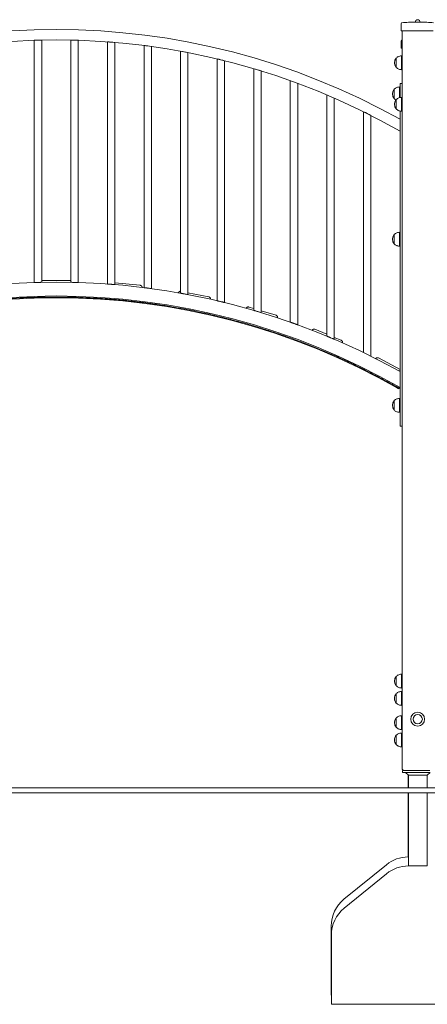
# Model space of a CAD drawing. Units: millimetres. Extents: x -91 to 1529, y 13 to 2032.
# Drawn here: x 1082 to 1200, y 1300 to 1585 of the extents above; entities that cross this region are included whole.
import ezdxf

# ---------------------------------------------------------------- set-up
doc = ezdxf.new("R2010")
doc.units = ezdxf.units.MM
doc.header["$LTSCALE"] = 70

msp = doc.modelspace()

# ---------------------------------------------------------------- linework, layer by layer
at = {"color": 7, "linetype": 'Continuous', "lineweight": 0, "ltscale": 70}
for p, q in [((1192.17, 1581.37), (1192.17, 1582.98)), ((1195.84, 1583.87), (1196.02, 1583.87)), ((1197.83, 1583.87), (1198, 1583.87)), ((1192.47, 1581.37), (1192.17, 1581.37)), ((1192.42, 1368.25), (1192.42, 1581.37)), ((1201.37, 1581.37), (1192.47, 1581.37)), ((1086.07, 1578.62), (1086.07, 1508.62)), ((1086.07, 1578.62), (1086.11, 1578.62)), ((1086.08, 1578.62), (1086.08, 1508.62)), ((1088.21, 1508.67), (1088.21, 1578.67)), ((1096.65, 1578.67), (1096.65, 1508.67)), ((1096.65, 1578.67), (1096.65, 1509.2)), ((1098.78, 1508.62), (1098.78, 1578.62)), ((1107.22, 1578.17), (1107.22, 1508.18)), ((1107.23, 1578.17), (1107.23, 1508.18)), ((1109.36, 1508.01), (1109.36, 1578)), ((1117.8, 1577.11), (1117.8, 1507.13)), ((1117.8, 1577.1), (1117.8, 1507.13)), ((1119.93, 1506.85), (1119.93, 1576.82)), ((1192.18, 1576.37), (1192.18, 1577.98)), ((1192.42, 1578.69), (1192.36, 1578.68)), ((1128.37, 1575.47), (1128.37, 1506.07)), ((1128.38, 1575.47), (1128.38, 1505.52)), ((1130.51, 1505.13), (1130.51, 1575.07)), ((1192.43, 1576.37), (1192.18, 1576.37)), ((1192.42, 1574.12), (1192.22, 1574.12)), ((1192.22, 1570.12), (1192.22, 1574.12)), ((1138.95, 1573.25), (1138.95, 1503.34)), ((1138.95, 1573.24), (1138.95, 1503.34)), ((1141.08, 1502.83), (1141.08, 1572.72)), ((1190.72, 1573.47), (1190.72, 1573.47)), ((1190.72, 1570.77), (1190.72, 1573.47)), ((1190.72, 1572.12), (1190.72, 1573.47)), ((1190.72, 1570.77), (1190.72, 1572.12)), ((1190.72, 1570.77), (1190.72, 1570.77)), ((1149.52, 1570.42), (1149.52, 1501.1)), ((1149.53, 1570.41), (1149.53, 1500.56)), ((1151.66, 1499.93), (1151.66, 1569.77)), ((1192.22, 1570.12), (1192.42, 1570.12)), ((1160.1, 1566.95), (1160.1, 1497.17)), ((1160.1, 1566.95), (1160.1, 1497.17)), ((1162.23, 1496.4), (1162.23, 1566.17)), ((1191.83, 1565.12), (1191.63, 1565.12)), ((1191.63, 1562), (1191.63, 1565.12)), ((1191.83, 1565.17), (1191.83, 1566.07)), ((1191.83, 1562.06), (1191.83, 1565.17)), ((1191.88, 1566.12), (1192.42, 1566.12)), ((1170.67, 1562.81), (1170.67, 1493.66)), ((1170.68, 1562.81), (1170.68, 1493.11)), ((1190.13, 1564.47), (1190.12, 1564.47)), ((1190.12, 1563.12), (1190.12, 1564.47)), ((1190.12, 1561.77), (1190.12, 1563.12)), ((1190.13, 1561.77), (1190.13, 1564.47)), ((1172.81, 1492.22), (1172.81, 1561.9)), ((1190.12, 1561.77), (1190.13, 1561.77)), ((1190.72, 1561.47), (1190.72, 1561.47)), ((1190.72, 1558.77), (1190.72, 1561.47)), ((1190.72, 1560.12), (1190.72, 1561.47)), ((1190.72, 1558.77), (1190.72, 1560.12)), ((1192.42, 1562.12), (1192.22, 1562.12)), ((1192.22, 1558.12), (1192.22, 1562.12)), ((1181.25, 1557.96), (1181.25, 1488.36)), ((1183.38, 1487.32), (1183.38, 1556.9)), ((1183.38, 1487.32), (1183.38, 1556.9)), ((1190.72, 1558.77), (1190.72, 1558.77)), ((1191.83, 1468.07), (1191.83, 1558.17)), ((1192.22, 1558.12), (1192.42, 1558.12)), ((1190.13, 1522.47), (1190.12, 1522.47)), ((1190.12, 1521.12), (1190.12, 1522.47)), ((1190.13, 1519.77), (1190.13, 1522.47)), ((1191.83, 1523.12), (1191.63, 1523.12)), ((1191.63, 1519.12), (1191.63, 1523.12)), ((1190.12, 1519.77), (1190.12, 1521.12)), ((1190.12, 1519.77), (1190.13, 1519.77)), ((1191.63, 1519.12), (1191.83, 1519.12)), ((1088.31, 1509.22), (1096.54, 1509.22)), ((1109.36, 1508.54), (1116.66, 1507.82)), ((1130.51, 1505.65), (1136.54, 1504.45)), ((1148.11, 1501.53), (1149.53, 1501.1)), ((1151.66, 1500.45), (1155.99, 1499.13)), ((1141.26, 1498.66), (1141.24, 1498.67)), ((1167.22, 1495.09), (1170.68, 1493.65)), ((1172.81, 1492.77), (1174.82, 1491.93)), ((1185.6, 1486.8), (1191.83, 1483.46)), ((1191.74, 1483.26), (1191.83, 1483.22)), ((1190.87, 1478.81), (1190.91, 1478.79)), ((1191.47, 1477.95), (1191.67, 1478.3)), ((1191.55, 1478.08), (1191.65, 1478.37)), ((1191.67, 1478.3), (1191.67, 1478.3)), ((1191.68, 1478.31), (1191.7, 1478.34)), ((1190.13, 1474.47), (1190.12, 1474.47)), ((1190.12, 1473.12), (1190.12, 1474.47)), ((1190.13, 1471.77), (1190.13, 1474.47)), ((1191.83, 1475.12), (1191.63, 1475.12)), ((1191.63, 1471.12), (1191.63, 1475.12)), ((1190.12, 1471.77), (1190.12, 1473.12)), ((1190.12, 1471.77), (1190.13, 1471.77)), ((1191.63, 1471.12), (1191.83, 1471.12)), ((1191.83, 1467.17), (1191.83, 1468.07)), ((1192.42, 1467.12), (1191.88, 1467.12)), ((1190.73, 1394.77), (1190.72, 1394.77)), ((1190.72, 1392.07), (1190.72, 1394.77)), ((1190.73, 1394.4), (1190.73, 1394.77)), ((1190.73, 1392.07), (1190.73, 1394.4)), ((1192.42, 1395.42), (1192.23, 1395.42)), ((1192.23, 1394.88), (1192.23, 1395.42)), ((1192.23, 1391.42), (1192.23, 1394.88)), ((1190.72, 1392.07), (1190.73, 1392.07)), ((1190.72, 1389.77), (1190.72, 1389.77)), ((1190.72, 1389.77), (1190.72, 1388.42)), ((1190.72, 1389.77), (1190.72, 1387.07)), ((1192.42, 1390.42), (1192.22, 1390.42)), ((1192.22, 1390.42), (1192.22, 1388.42)), ((1192.23, 1391.42), (1192.42, 1391.42)), ((1190.72, 1388.42), (1190.72, 1387.07)), ((1190.72, 1387.07), (1190.72, 1387.07)), ((1192.22, 1388.42), (1192.22, 1386.42)), ((1192.22, 1386.42), (1192.42, 1386.42)), ((1192.42, 1383.42), (1192.23, 1383.42)), ((1192.23, 1379.42), (1192.23, 1383.42)), ((1190.73, 1382.77), (1190.72, 1382.77)), ((1190.72, 1380.07), (1190.72, 1382.77)), ((1190.72, 1380.07), (1190.73, 1380.07)), ((1190.73, 1380.07), (1190.73, 1382.77)), ((1190.72, 1377.77), (1190.72, 1377.77)), ((1190.72, 1377.77), (1190.72, 1376.42)), ((1190.72, 1377.77), (1190.72, 1375.07)), ((1192.42, 1378.42), (1192.22, 1378.42)), ((1192.22, 1378.42), (1192.22, 1376.42)), ((1192.23, 1379.42), (1192.42, 1379.42)), ((1190.72, 1376.42), (1190.72, 1375.07)), ((1190.72, 1375.07), (1190.72, 1375.07)), ((1192.22, 1376.42), (1192.22, 1374.42)), ((1192.22, 1374.42), (1192.42, 1374.42)), ((1192.52, 1367.62), (1192.52, 1367.02)), ((1193.47, 1367.62), (1192.52, 1367.62)), ((1192.52, 1367.02), (1193.47, 1367.02)), ((1193.44, 1367.02), (1194.24, 1366.22)), ((1193.47, 1367.62), (1200.47, 1367.62)), ((1193.47, 1367.02), (1200.47, 1367.02)), ((1194.19, 1366.27), (1194.19, 1362.62)), ((1194.24, 1366.22), (1194.24, 1362.62)), ((1194.24, 1366.22), (1196.97, 1366.22)), ((1196.97, 1366.22), (1199.71, 1366.22)), ((1199.71, 1366.22), (1200.51, 1367.02)), ((1199.71, 1362.62), (1199.71, 1366.22)), ((917.48, 1362.62), (1290.42, 1362.62)), ((917.48, 1361.12), (1290.42, 1361.12)), ((1194.19, 1361.12), (1194.19, 1342.62)), ((1194.24, 1361.12), (1194.24, 1340.02)), ((1199.71, 1340.02), (1199.71, 1361.12)), ((1187.87, 1340.37), (1175.61, 1330.37)), ((1194.24, 1342.62), (1194.19, 1342.62)), ((1187.92, 1337.77), (1175.65, 1327.77)), ((1194.24, 1340.02), (1199.71, 1340.02)), ((1171.93, 1322.62), (1171.93, 1302.62)), ((1171.97, 1320.02), (1171.97, 1300.02)), ((1171.97, 1302.62), (1171.93, 1302.62)), ((1171.97, 1300.02), (1221.97, 1300.02))]:
    msp.add_line(p, q, dxfattribs=at)
at = {"color": 7, "linetype": 'Continuous', "lineweight": 0, "ltscale": 70, "flags": 128}
for points in [[(1191.74, 1482.91), (1191.74, 1482.97), (1191.74, 1483.13), (1191.74, 1483.26)], [(1191.67, 1478.3), (1191.67, 1478.29), (1191.64, 1478.25), (1191.55, 1478.08)]]:
    msp.add_lwpolyline(points, dxfattribs=at)
at = {"color": 7, "linetype": 'Continuous', "lineweight": 0, "ltscale": 4900}
for radius in [2, 1.35]:
    msp.add_circle((1196.92, 1382.42), radius, dxfattribs=at)
for centre, radius, start, end in [((1192.37, 1583.48), 0.2, 94.608, 180), ((1195.84, 1583.85), 0.02, 90, 152.1343), ((1196.92, 1583.87), 0.7, 90, 178.4082), ((1196.92, 1583.87), 0.7, 1.5918, 90), ((1198, 1583.85), 0.02, 28.6829, 90), ((1092.43, 1378.22), 203.5, 60.7611, 119.2389), ((1092.43, 1378.22), 200.5, 60.2801, 119.7199), ((1092.5, 1375.46), 203.26, 91.2101, 91.8071), ((1092.52, 1381.88), 196.84, 88.178, 88.7945), ((1092.32, 1376.92), 201.8, 85.1581, 85.7611), ((1093, 1382.56), 196.12, 82.1082, 82.7322), ((1192.38, 1578.48), 0.2, 94.608, 180), ((1091.84, 1375.1), 203.67, 79.0566, 79.6627), ((1092.9, 1380.16), 198.5, 75.9526, 76.5819), ((1192.3, 1572.12), 2.07, 139.3537, 220.6463), ((1092.36, 1378.02), 200.71, 72.8182, 73.45), ((1191.88, 1566.07), 0.05, 90, 180), ((1191.7, 1563.12), 2.07, 139.3537, 220.6463), ((1192.3, 1560.12), 2.07, 139.3537, 220.6463), ((1092.54, 1378.45), 200.24, 63.0222, 63.7009), ((1191.7, 1521.12), 2.07, 139.3537, 220.6463), ((1092.43, 1304.72), 204, 60.8397, 119.1603), ((1092.43, 1304.72), 200, 60.1983, 119.8017), ((1092.43, 1304.72), 199.5, 60.2406, 119.745), ((1207.06, 1469.01), 17.97, 150.1597, 150.3192), ((1191.7, 1473.12), 2.07, 139.3537, 220.6463), ((1191.88, 1467.17), 0.05, 180, 270), ((1192.3, 1393.42), 2.07, 139.3537, 220.6463), ((1192.3, 1388.42), 2.07, 139.3537, 180), ((1192.3, 1388.42), 2.07, 180, 220.6463), ((1192.3, 1381.42), 2.07, 139.3537, 220.6463), ((1192.3, 1376.42), 2.07, 139.3537, 180), ((1192.3, 1376.42), 2.07, 180, 220.6463), ((1193.06, 1368.25), 0.635, 180, 270), ((1194.19, 1332.62), 10, 90, 129.1913), ((1194.24, 1330.02), 10, 90, 129.1913), ((1181.93, 1322.62), 10, 129.1913, 180), ((1181.97, 1320.02), 10, 129.1913, 180)]:
    msp.add_arc(centre, radius, start, end, dxfattribs=at)
at = {"color": 7, "linetype": 'Continuous', "lineweight": 0, "ltscale": 70}
for points, knots in [([(1192.17, 1582.98), (1192.17, 1583.07), (1192.17, 1583.23), (1192.17, 1583.38), (1192.17, 1583.47), (1192.17, 1583.48), (1192.17, 1583.48)], [0, 0, 0, 0, 0.2687414, 0.512405, 0.7562853, 1, 1, 1, 1]), ([(1195.84, 1583.85), (1195.33, 1583.84), (1194.17, 1583.82), (1193.01, 1583.73), (1192.36, 1583.68)], [0, 0, 0, 0, 0.43953, 1, 1, 1, 1]), ([(1196.92, 1583.89), (1196.8, 1583.89), (1196.55, 1583.89), (1196.22, 1583.88), (1195.98, 1583.87), (1195.84, 1583.86), (1195.84, 1583.86), (1195.84, 1583.86)], [0, 0, 0, 0, 0.214598, 0.429175, 0.643969, 0.858932, 1, 1, 1, 1]), ([(1198.02, 1583.86), (1198.02, 1583.86), (1198.04, 1583.86), (1197.97, 1583.86), (1197.8, 1583.87), (1197.51, 1583.88), (1197.2, 1583.89), (1197, 1583.89), (1196.92, 1583.89)], [0, 0, 0, 0, 0.00518, 0.219446, 0.43373, 0.648425, 0.863215, 1, 1, 1, 1]), ([(1201.49, 1583.68), (1200.84, 1583.73), (1199.69, 1583.82), (1198.53, 1583.84), (1198.02, 1583.85)], [0, 0, 0, 0, 0.562509, 1, 1, 1, 1]), ([(1192.18, 1577.98), (1192.18, 1578.07), (1192.18, 1578.23), (1192.18, 1578.38), (1192.18, 1578.47), (1192.18, 1578.48), (1192.18, 1578.48)], [0, 0, 0, 0, 0.268745, 0.512406, 0.756284, 1, 1, 1, 1]), ([(1192.22, 1574.12), (1192.05, 1574.1), (1191.73, 1574.07), (1191.3, 1573.91), (1190.97, 1573.71), (1190.81, 1573.55), (1190.72, 1573.47)], [0, 0, 0, 0, 0.3074591, 0.5864342, 0.7942539, 1, 1, 1, 1]), ([(1190.72, 1570.77), (1190.83, 1570.67), (1191.04, 1570.46), (1191.43, 1570.27), (1191.83, 1570.16), (1192.09, 1570.13), (1192.22, 1570.12)], [0, 0, 0, 0, 0.261665, 0.530075, 0.755487, 1, 1, 1, 1]), ([(1191.63, 1565.12), (1191.45, 1565.1), (1191.13, 1565.07), (1190.71, 1564.91), (1190.37, 1564.71), (1190.21, 1564.55), (1190.13, 1564.47)], [0, 0, 0, 0, 0.307458, 0.586434, 0.794254, 1, 1, 1, 1]), ([(1190.13, 1561.77), (1190.23, 1561.66), (1190.39, 1561.5), (1190.59, 1561.41), (1190.67, 1561.37)], [0, 0, 0, 0, 0.649378, 1, 1, 1, 1]), ([(1192.22, 1562.12), (1192.05, 1562.1), (1191.73, 1562.07), (1191.3, 1561.91), (1190.97, 1561.71), (1190.81, 1561.55), (1190.72, 1561.47)], [0, 0, 0, 0, 0.3074592, 0.5864345, 0.7942562, 1, 1, 1, 1]), ([(1190.72, 1558.77), (1190.83, 1558.67), (1191.04, 1558.46), (1191.43, 1558.27), (1191.83, 1558.16), (1192.09, 1558.13), (1192.22, 1558.12)], [0, 0, 0, 0, 0.261669, 0.530075, 0.755487, 1, 1, 1, 1]), ([(1191.63, 1523.12), (1191.45, 1523.1), (1191.13, 1523.07), (1190.71, 1522.91), (1190.37, 1522.71), (1190.21, 1522.55), (1190.13, 1522.47)], [0, 0, 0, 0, 0.3074592, 0.5864345, 0.7942562, 1, 1, 1, 1]), ([(1190.13, 1519.77), (1190.23, 1519.67), (1190.44, 1519.46), (1190.83, 1519.27), (1191.23, 1519.16), (1191.49, 1519.13), (1191.63, 1519.12)], [0, 0, 0, 0, 0.261669, 0.530076, 0.755487, 1, 1, 1, 1]), ([(1088.21, 1508.67), (1088.19, 1508.67), (1088.17, 1508.67), (1087.99, 1508.67), (1087.72, 1508.66), (1087.38, 1508.66), (1087.01, 1508.65), (1086.67, 1508.64), (1086.37, 1508.63), (1086.16, 1508.62), (1086.07, 1508.62), (1086.08, 1508.62), (1086.09, 1508.62)], [0, 0, 0, 0, 0.10736, 0.214719, 0.322091, 0.429481, 0.536897, 0.644346, 0.751796, 0.859226, 0.96661, 1, 1, 1, 1]), ([(1088.31, 1509.22), (1088.31, 1509.22), (1088.27, 1509.22), (1088.24, 1509.21), (1088.21, 1509.21)], [0, 0, 0, 0, 0.0116967, 1, 1, 1, 1]), ([(1096.65, 1509.2), (1096.61, 1509.21), (1096.58, 1509.22), (1096.54, 1509.22), (1096.54, 1509.22)], [0, 0, 0, 0, 0.988318, 1, 1, 1, 1]), ([(1098.78, 1508.62), (1098.77, 1508.62), (1098.74, 1508.62), (1098.56, 1508.63), (1098.29, 1508.63), (1097.95, 1508.64), (1097.59, 1508.65), (1097.24, 1508.66), (1096.94, 1508.67), (1096.74, 1508.67), (1096.64, 1508.67), (1096.66, 1508.67), (1096.66, 1508.67)], [0, 0, 0, 0, 0.107341, 0.214684, 0.322048, 0.429461, 0.536908, 0.644363, 0.751791, 0.859191, 0.966568, 1, 1, 1, 1]), ([(1109.36, 1508.01), (1109.34, 1508.01), (1109.32, 1508.02), (1109.14, 1508.03), (1108.87, 1508.05), (1108.53, 1508.08), (1108.17, 1508.11), (1107.82, 1508.14), (1107.52, 1508.16), (1107.31, 1508.17), (1107.22, 1508.18), (1107.23, 1508.18), (1107.24, 1508.18)], [0, 0, 0, 0, 0.106963, 0.213921, 0.321049, 0.428529, 0.536293, 0.644175, 0.751953, 0.859476, 0.966704, 1, 1, 1, 1]), ([(1117.22, 1507.2), (1117.22, 1507.24), (1117.22, 1507.37), (1117.14, 1507.52), (1117.04, 1507.64), (1116.93, 1507.73), (1116.8, 1507.79), (1116.71, 1507.81), (1116.66, 1507.82), (1116.66, 1507.82)], [0, 0, 0, 0, 0.110633, 0.327335, 0.476417, 0.629671, 0.811807, 0.998471, 1, 1, 1, 1]), ([(1119.93, 1506.85), (1119.92, 1506.86), (1119.9, 1506.86), (1119.71, 1506.88), (1119.45, 1506.92), (1119.11, 1506.96), (1118.75, 1507.01), (1118.39, 1507.06), (1118.09, 1507.1), (1117.89, 1507.12), (1117.79, 1507.13), (1117.81, 1507.13), (1117.81, 1507.13)], [0, 0, 0, 0, 0.106222, 0.212429, 0.319083, 0.426653, 0.535042, 0.643793, 0.752298, 0.860089, 0.967036, 1, 1, 1, 1]), ([(1128.37, 1506.07), (1128.35, 1506.07), (1128.29, 1506.08), (1128.18, 1506.05), (1128.04, 1506), (1127.91, 1505.91), (1127.8, 1505.79), (1127.76, 1505.67), (1127.74, 1505.63)], [0, 0, 0, 0, 0.075009, 0.286537, 0.455826, 0.629351, 0.875077, 1, 1, 1, 1]), ([(1130.51, 1505.13), (1130.49, 1505.13), (1130.47, 1505.14), (1130.29, 1505.17), (1130.03, 1505.22), (1129.69, 1505.28), (1129.33, 1505.35), (1128.97, 1505.42), (1128.67, 1505.47), (1128.46, 1505.51), (1128.37, 1505.53), (1128.38, 1505.52), (1128.39, 1505.52)], [0, 0, 0, 0, 0.105117, 0.210205, 0.316126, 0.423808, 0.533118, 0.643188, 0.752828, 0.861068, 0.967589, 1, 1, 1, 1]), ([(993.3, 1478.08), (993.9, 1478.4), (995.67, 1479.38), (998.64, 1480.99), (1002.23, 1482.88), (1005.85, 1484.7), (1009.52, 1486.43), (1013.23, 1488.06), (1016.97, 1489.63), (1020.74, 1491.12), (1024.54, 1492.54), (1028.37, 1493.88), (1032.22, 1495.14), (1036.1, 1496.32), (1040, 1497.43), (1043.92, 1498.45), (1047.86, 1499.4), (1051.83, 1500.26), (1055.8, 1501.04), (1059.8, 1501.75), (1063.8, 1502.37), (1067.82, 1502.91), (1071.85, 1503.37), (1075.89, 1503.75), (1079.93, 1504.04), (1083.98, 1504.25), (1088.03, 1504.38), (1092.09, 1504.43), (1096.14, 1504.4), (1100.19, 1504.28), (1104.24, 1504.08), (1108.29, 1503.8), (1112.33, 1503.44), (1116.36, 1502.99), (1120.38, 1502.47), (1124.39, 1501.86), (1128.38, 1501.17), (1132.36, 1500.4), (1136.33, 1499.55), (1140.27, 1498.61), (1144.2, 1497.6), (1148.1, 1496.51), (1151.99, 1495.34), (1155.84, 1494.09), (1159.67, 1492.77), (1163.48, 1491.36), (1167.25, 1489.88), (1171, 1488.33), (1174.71, 1486.7), (1178.29, 1485.04), (1181.72, 1483.34), (1185.01, 1481.63), (1188.29, 1479.87), (1190.46, 1478.68), (1191.55, 1478.08)], [0, 0, 0, 0, 0.00977, 0.029312, 0.048852, 0.068399, 0.087946, 0.107487, 0.127032, 0.146577, 0.166121, 0.185666, 0.205207, 0.224752, 0.244297, 0.263838, 0.283383, 0.302928, 0.322473, 0.342018, 0.36156, 0.381104, 0.40065, 0.420191, 0.439736, 0.459281, 0.478826, 0.498371, 0.517912, 0.537457, 0.557002, 0.576543, 0.596088, 0.615633, 0.635178, 0.654723, 0.674264, 0.693809, 0.713354, 0.732895, 0.75244, 0.771985, 0.79153, 0.811075, 0.830616, 0.850161, 0.869706, 0.889246, 0.908792, 0.928338, 0.946245, 0.964153, 0.982076, 1, 1, 1, 1]), ([(1137.04, 1503.77), (1137.04, 1503.81), (1137.05, 1503.94), (1136.99, 1504.1), (1136.9, 1504.23), (1136.8, 1504.33), (1136.68, 1504.4), (1136.59, 1504.44), (1136.54, 1504.45), (1136.54, 1504.45)], [0, 0, 0, 0, 0.113913, 0.329816, 0.478345, 0.63104, 0.812503, 0.998468, 1, 1, 1, 1]), ([(1141.08, 1502.83), (1141.07, 1502.83), (1141.05, 1502.84), (1140.87, 1502.88), (1140.61, 1502.95), (1140.28, 1503.03), (1139.91, 1503.11), (1139.55, 1503.2), (1139.24, 1503.27), (1139.04, 1503.32), (1138.94, 1503.34), (1138.96, 1503.34), (1138.96, 1503.34)], [0, 0, 0, 0, 0.103638, 0.207227, 0.312149, 0.419944, 0.530457, 0.64234, 0.753574, 0.862452, 0.968411, 1, 1, 1, 1]), ([(1148.11, 1501.53), (1148.11, 1501.53), (1148.07, 1501.55), (1147.97, 1501.56), (1147.83, 1501.56), (1147.69, 1501.52), (1147.55, 1501.44), (1147.42, 1501.33), (1147.37, 1501.21), (1147.35, 1501.17)], [0, 0, 0, 0, 0.001534, 0.183034, 0.368819, 0.517517, 0.669933, 0.885748, 1, 1, 1, 1]), ([(1151.66, 1499.93), (1151.64, 1499.93), (1151.62, 1499.94), (1151.45, 1499.99), (1151.2, 1500.07), (1150.87, 1500.17), (1150.5, 1500.28), (1150.19, 1500.37), (1149.98, 1500.43), (1149.79, 1500.49), (1149.61, 1500.54), (1149.52, 1500.57), (1149.53, 1500.56), (1149.54, 1500.56)], [0, 0, 0, 0, 0.101732, 0.203397, 0.306984, 0.414804, 0.526756, 0.640928, 0.697802, 0.754658, 0.864373, 0.969581, 1, 1, 1, 1]), ([(1156.42, 1498.4), (1156.43, 1498.45), (1156.45, 1498.58), (1156.41, 1498.74), (1156.33, 1498.88), (1156.24, 1498.99), (1156.13, 1499.08), (1156.04, 1499.12), (1155.99, 1499.13), (1155.99, 1499.13)], [0, 0, 0, 0, 0.119716, 0.334205, 0.481764, 0.63346, 0.813735, 0.998487, 1, 1, 1, 1]), ([(1162.23, 1496.4), (1162.22, 1496.41), (1162.2, 1496.41), (1162.03, 1496.48), (1161.78, 1496.57), (1161.46, 1496.68), (1161.15, 1496.79), (1160.91, 1496.88), (1160.72, 1496.94), (1160.56, 1497), (1160.41, 1497.06), (1160.29, 1497.1), (1160.17, 1497.14), (1160.09, 1497.17), (1160.11, 1497.16), (1160.11, 1497.16)], [0, 0, 0, 0, 0.099388, 0.198683, 0.300557, 0.408274, 0.521889, 0.57974, 0.639294, 0.696586, 0.755688, 0.810413, 0.866926, 0.971182, 1, 1, 1, 1]), ([(1167.22, 1495.09), (1167.22, 1495.09), (1167.18, 1495.11), (1167.08, 1495.14), (1166.94, 1495.14), (1166.8, 1495.12), (1166.65, 1495.06), (1166.51, 1494.96), (1166.45, 1494.85), (1166.43, 1494.8)], [0, 0, 0, 0, 0.001521, 0.181878, 0.3665, 0.514254, 0.665709, 0.880172, 1, 1, 1, 1]), ([(1172.79, 1492.22), (1172.79, 1492.22), (1172.8, 1492.22), (1172.69, 1492.26), (1172.49, 1492.35), (1172.2, 1492.47), (1171.91, 1492.59), (1171.66, 1492.7), (1171.47, 1492.78), (1171.29, 1492.86), (1171.12, 1492.93), (1170.97, 1492.99), (1170.85, 1493.04), (1170.76, 1493.08), (1170.69, 1493.11), (1170.69, 1493.11), (1170.69, 1493.11)], [0, 0, 0, 0, 0.055595, 0.150218, 0.247521, 0.351388, 0.463494, 0.523138, 0.582774, 0.643365, 0.703931, 0.762181, 0.820405, 0.874222, 0.928018, 1, 1, 1, 1]), ([(1175.18, 1491.16), (1175.19, 1491.21), (1175.23, 1491.33), (1175.2, 1491.5), (1175.14, 1491.65), (1175.06, 1491.76), (1174.95, 1491.86), (1174.87, 1491.91), (1174.82, 1491.93), (1174.82, 1491.93)], [0, 0, 0, 0, 0.119475, 0.334022, 0.481619, 0.633353, 0.813673, 0.998478, 1, 1, 1, 1]), ([(1185.6, 1486.8), (1185.6, 1486.8), (1185.56, 1486.83), (1185.47, 1486.86), (1185.32, 1486.88), (1185.18, 1486.87), (1185.03, 1486.82), (1184.88, 1486.74), (1184.81, 1486.63), (1184.78, 1486.6)], [0, 0, 0, 0, 0.001523, 0.181973, 0.366699, 0.514535, 0.666081, 0.880665, 1, 1, 1, 1]), ([(1190.62, 1478.38), (1190.68, 1478.35), (1190.79, 1478.28), (1190.94, 1478.2), (1191.09, 1478.11), (1191.21, 1478.04), (1191.31, 1477.98), (1191.38, 1477.95), (1191.4, 1477.94), (1191.41, 1477.93)], [0, 0, 0, 0, 0.157672, 0.315342, 0.473038, 0.630785, 0.788559, 0.946376, 1, 1, 1, 1]), ([(1191.65, 1478.37), (1191.66, 1478.36), (1191.67, 1478.35), (1191.68, 1478.33), (1191.68, 1478.32), (1191.68, 1478.3), (1191.67, 1478.3), (1191.67, 1478.3)], [0, 0, 0, 0, 0.338713, 0.614055, 0.83073, 0.920423, 1, 1, 1, 1]), ([(1191.65, 1478.37), (1191.65, 1478.37), (1191.66, 1478.36), (1191.67, 1478.36), (1191.68, 1478.34), (1191.68, 1478.32), (1191.68, 1478.31), (1191.67, 1478.3), (1191.67, 1478.3)], [0, 0, 0, 0, 0.0046246, 0.2515137, 0.5242619, 0.7207268, 0.8600264, 1, 1, 1, 1]), ([(1191.65, 1478.37), (1191.66, 1478.36), (1191.68, 1478.35), (1191.69, 1478.34), (1191.7, 1478.34), (1191.7, 1478.34)], [0, 0, 0, 0, 0.182674, 0.591382, 1, 1, 1, 1]), ([(1191.63, 1475.12), (1191.45, 1475.1), (1191.13, 1475.07), (1190.71, 1474.91), (1190.37, 1474.71), (1190.21, 1474.55), (1190.13, 1474.47)], [0, 0, 0, 0, 0.307459, 0.586434, 0.794255, 1, 1, 1, 1]), ([(1190.13, 1471.77), (1190.23, 1471.67), (1190.44, 1471.46), (1190.83, 1471.27), (1191.23, 1471.16), (1191.49, 1471.13), (1191.63, 1471.12)], [0, 0, 0, 0, 0.261668, 0.530075, 0.755487, 1, 1, 1, 1]), ([(1192.23, 1395.42), (1192.05, 1395.4), (1191.73, 1395.37), (1191.31, 1395.21), (1190.97, 1395.01), (1190.81, 1394.85), (1190.73, 1394.77)], [0, 0, 0, 0, 0.307473, 0.586435, 0.794256, 1, 1, 1, 1]), ([(1190.73, 1392.07), (1190.83, 1391.97), (1191.04, 1391.76), (1191.43, 1391.57), (1191.83, 1391.46), (1192.09, 1391.43), (1192.23, 1391.42)], [0, 0, 0, 0, 0.261669, 0.530075, 0.755487, 1, 1, 1, 1]), ([(1192.22, 1390.42), (1192.05, 1390.4), (1191.73, 1390.37), (1191.3, 1390.21), (1190.97, 1390.01), (1190.81, 1389.85), (1190.72, 1389.77)], [0, 0, 0, 0, 0.307458, 0.586435, 0.794256, 1, 1, 1, 1]), ([(1190.72, 1387.07), (1190.83, 1386.97), (1191.04, 1386.76), (1191.43, 1386.57), (1191.83, 1386.46), (1192.09, 1386.43), (1192.22, 1386.42)], [0, 0, 0, 0, 0.261669, 0.530075, 0.755487, 1, 1, 1, 1]), ([(1192.23, 1383.42), (1192.05, 1383.4), (1191.73, 1383.37), (1191.31, 1383.21), (1190.97, 1383.01), (1190.81, 1382.85), (1190.73, 1382.77)], [0, 0, 0, 0, 0.307473, 0.586435, 0.794256, 1, 1, 1, 1]), ([(1190.73, 1380.07), (1190.83, 1379.97), (1191.04, 1379.76), (1191.43, 1379.57), (1191.83, 1379.46), (1192.09, 1379.43), (1192.23, 1379.42)], [0, 0, 0, 0, 0.261669, 0.530075, 0.755487, 1, 1, 1, 1]), ([(1192.22, 1378.42), (1192.05, 1378.4), (1191.73, 1378.37), (1191.3, 1378.21), (1190.97, 1378.01), (1190.81, 1377.85), (1190.72, 1377.77)], [0, 0, 0, 0, 0.307458, 0.586434, 0.794254, 1, 1, 1, 1]), ([(1190.72, 1375.07), (1190.83, 1374.97), (1191.04, 1374.76), (1191.43, 1374.57), (1191.83, 1374.46), (1192.09, 1374.43), (1192.22, 1374.42)], [0, 0, 0, 0, 0.261669, 0.530075, 0.755487, 1, 1, 1, 1])]:
    msp.add_open_spline(points, degree=3, knots=knots, dxfattribs=at)

doc.saveas('drawing.dxf')
